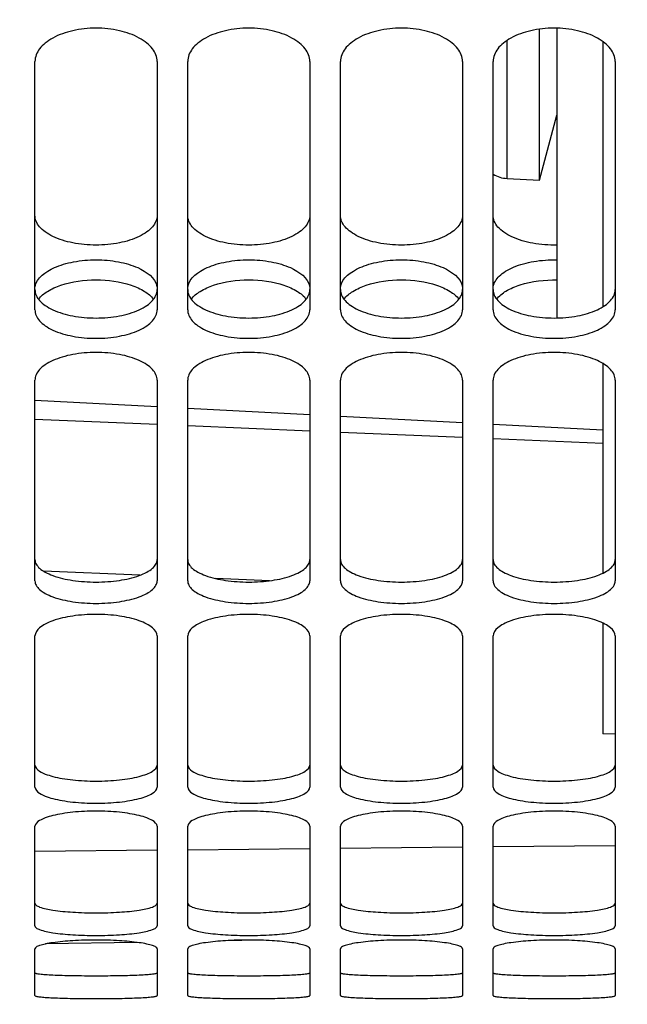
# Model space of a CAD drawing. Units: millimetres. Extents: x 0 to 841, y 0 to 594.
# Drawn here: x 147 to 157, y 265 to 281 of the extents above; entities that cross this region are included whole.
import ezdxf

# ---------------------------------------------------------------- set-up
doc = ezdxf.new("R2010")
doc.units = ezdxf.units.MM
doc.header["$LTSCALE"] = 46.255
doc.layers.get('0').update_dxf_attribs({"linetype": 'CONTINUOUS'})
doc.layers.add('AXES', color=7, linetype='CONTINUOUS')
doc.layers.add('SOLIDES', color=7, linetype='CONTINUOUS')
doc.styles.get("Standard").update_dxf_attribs({"font": 'txt', "width": 0.85})
doc.dimstyles.new('DIMSTYLE_2', dxfattribs={"dimtxt": 3.5, "dimasz": 3.5, "dimexe": 1.5, "dimexo": 1, "dimgap": 0.875, "dimtad": 1, "dimdec": 4, "dimlfac": 4, "dimtxsty": 'STANDARD', "dimblk": '_FILLED', "dimblk1": '_FILLED', "dimblk2": '_FILLED', "dimcen": 0.09, "dimclrt": 5, "dimadec": 0, "dimazin": 0, "dimtp": 0.0001, "dimtm": 0.0001, "dimtfac": 1, "dimtdec": 4, "dimtofl": 0, "dimtmove": 0, "dimatfit": 3, "dimldrblk": '_FILLED', "dimfxl": 1, "dimtolj": 1, "dimarcsym": 0})

# ---------------------------------------------------------------- blocks, each defined once
blk = doc.blocks.new('_FILLED')
at = {"color": 0, "linetype": 'BYBLOCK'}
blk.add_solid([(0, 0), (-1, 0.2143), (-1, -0.2143)], dxfattribs=at)
blk = doc.blocks.new('*D15')
at = {"color": 2, "linetype": 'CONTINUOUS'}
for p, q in [((105.39, 291.392), (105.39, 253.942)), ((162.515, 266.257), (162.515, 234.463)), ((105.39, 250.251), (105.39, 234.463)), ((105.39, 235.963), (133.952, 235.963)), ((162.515, 235.963), (133.952, 235.963))]:
    blk.add_line(p, q, dxfattribs=at)
at = {"color": 2, "linetype": 'CONTINUOUS', "xscale": 3.5, "yscale": 3.5, "zscale": 3.5, "rotation": 180}
blk.add_blockref('_FILLED', (105.39, 235.963), dxfattribs=at)
at = {"color": 2, "linetype": 'CONTINUOUS', "xscale": 3.5, "yscale": 3.5, "zscale": 3.5}
blk.add_blockref('_FILLED', (162.515, 235.963), dxfattribs=at)
at = {"color": 5, "linetype": 'CONTINUOUS', "insert": (133.952, 240.338), "char_height": 3.5, "width": 14.875, "attachment_point": 2, "line_spacing_factor": 0.9}
blk.add_mtext('228,5', dxfattribs=at)

msp = doc.modelspace()

# ---------------------------------------------------------------- linework, layer by layer
at = {"color": 7, "linetype": 'CONTINUOUS'}
for p, q in [((155.6395, 280.832876), (155.6395, 276.085937)), ((156.3895, 280.615635), (156.3895, 276.268508)), ((156.3895, 275.341886), (156.3895, 271.904595)), ((156.3895, 271.089565), (156.3895, 269.27147)), ((156.593004, 269.269737), (156.3895, 269.27147))]:
    msp.add_line(p, q, dxfattribs=at)
at = {"color": 9, "linetype": 'CONTINUOUS'}
for p, q in [((149.093002, 274.338816), (147.093006, 274.422125)), ((151.592995, 274.233666), (149.592996, 274.317877)), ((154.092995, 274.12738), (152.092994, 274.2125)), ((156.3895, 274.028741), (154.593001, 274.105986)), ((148.812462, 271.871744), (147.234901, 271.93808)), ((150.931286, 271.781968), (150.046304, 271.81956))]:
    msp.add_line(p, q, dxfattribs=at)
at = {"layer": 'AXES', "color": 7, "linetype": 'CONTINUOUS'}
msp.add_line((155.354794, 278.343436), (155.6395, 279.405976), dxfattribs=at)
at = {"layer": 'SOLIDES', "color": 7, "linetype": 'CONTINUOUS'}
for p, q in [((155.354794, 278.343436), (155.354794, 280.81759)), ((147.093004, 276.220125), (147.093004, 280.285456)), ((149.093004, 280.285456), (149.093004, 276.220125)), ((149.593004, 276.220125), (149.593004, 280.285456)), ((151.593004, 280.285456), (151.593004, 276.220125)), ((152.093004, 276.220125), (152.093004, 280.285456)), ((154.093004, 280.285456), (154.093004, 276.220125)), ((154.593004, 276.220125), (154.593004, 280.285456)), ((156.593004, 280.285456), (156.593004, 276.220125)), ((154.822839, 278.371315), (155.354794, 278.343436)), ((147.093004, 271.779301), (147.093004, 275.06891)), ((149.093004, 275.06891), (149.093004, 271.779301)), ((149.593004, 271.779301), (149.593004, 275.06891)), ((151.593004, 275.06891), (151.593004, 271.779301)), ((152.093004, 271.779301), (152.093004, 275.06891)), ((154.093004, 275.06891), (154.093004, 271.779301)), ((154.593004, 271.779301), (154.593004, 275.06891)), ((156.593004, 275.06891), (156.593004, 271.779301)), ((147.093004, 274.739638), (149.093004, 274.634822)), ((149.593004, 274.608618), (151.593004, 274.503803)), ((152.093004, 274.477599), (154.093004, 274.372783)), ((154.593004, 274.34658), (156.3895, 274.252429)), ((147.093004, 268.402157), (147.093004, 270.877029)), ((149.093004, 270.877029), (149.093004, 268.402157)), ((149.593004, 268.402157), (149.593004, 270.877029)), ((151.593004, 270.877029), (151.593004, 268.402157)), ((152.093004, 268.402157), (152.093004, 270.877029)), ((154.093004, 270.877029), (154.093004, 268.402157)), ((154.593004, 268.402157), (154.593004, 270.877029)), ((156.593004, 270.877029), (156.593004, 268.402157)), ((147.093004, 266.128743), (147.093004, 267.759528)), ((149.093004, 267.759528), (149.093004, 266.128743)), ((149.593004, 266.128743), (149.593004, 267.759528)), ((151.593004, 267.759528), (151.593004, 266.128743)), ((152.093004, 266.128743), (152.093004, 267.759528)), ((154.093004, 267.759528), (154.093004, 266.128743)), ((154.593004, 266.128743), (154.593004, 267.759528)), ((156.593004, 267.759528), (156.593004, 266.128743)), ((148.765756, 265.85775), (147.262985, 265.831519)), ((150.785804, 265.89301), (150.175622, 265.882359)), ((147.093004, 264.986023), (147.093004, 265.75338)), ((149.093004, 265.75338), (149.093004, 264.986023)), ((149.593004, 264.986023), (149.593004, 265.75338)), ((151.593004, 265.75338), (151.593004, 264.986023)), ((152.093004, 264.986023), (152.093004, 265.75338)), ((154.093004, 265.75338), (154.093004, 264.986023)), ((154.593004, 264.986023), (154.593004, 265.75338)), ((156.593004, 265.75338), (156.593004, 264.986023))]:
    msp.add_line(p, q, dxfattribs=at)
at = {"layer": 'SOLIDES', "color": 9, "linetype": 'CONTINUOUS'}
for p, q in [((154.822839, 278.371315), (154.822839, 280.633932)), ((152.093007, 267.401205), (154.093007, 267.421454)), ((154.593007, 267.42659), (156.593005, 267.447434)), ((147.093006, 267.352612), (149.093006, 267.371706)), ((149.593006, 267.37655), (151.593008, 267.396216))]:
    msp.add_line(p, q, dxfattribs=at)
at = {"layer": 'SOLIDES', "color": 7, "linetype": 'CONTINUOUS'}
msp.add_arc((154.849007, 278.870629), 0.5, 239.1962573, 267, dxfattribs=at)
for points, knots in [([(149.093004, 280.285456), (149.093004, 280.359512), (149.043138, 280.478187), (148.922908, 280.595966), (148.746902, 280.711634), (148.465426, 280.808021), (148.093004, 280.847007), (147.720583, 280.808021), (147.439107, 280.711634), (147.263101, 280.595966), (147.14287, 280.478187), (147.093004, 280.359512), (147.093004, 280.285456)], [0, 0, 0, 0, 0.089959566, 0.143550369, 0.204130847, 0.344112024, 0.5, 0.655887976, 0.795869153, 0.856449631, 0.910040434, 1, 1, 1, 1]), ([(151.593004, 280.285456), (151.593004, 280.359512), (151.543138, 280.478187), (151.422908, 280.595966), (151.246902, 280.711634), (150.965426, 280.808021), (150.593004, 280.847007), (150.220583, 280.808021), (149.939107, 280.711634), (149.763101, 280.595966), (149.64287, 280.478187), (149.593004, 280.359512), (149.593004, 280.285456)], [0, 0, 0, 0, 0.089959566, 0.143550369, 0.204130847, 0.344112024, 0.5, 0.655887976, 0.795869153, 0.856449631, 0.910040434, 1, 1, 1, 1]), ([(154.093004, 280.285456), (154.093004, 280.359512), (154.043138, 280.478187), (153.922908, 280.595966), (153.746902, 280.711634), (153.465426, 280.808021), (153.093004, 280.847007), (152.720583, 280.808021), (152.439107, 280.711634), (152.263101, 280.595966), (152.14287, 280.478187), (152.093004, 280.359512), (152.093004, 280.285456)], [0, 0, 0, 0, 0.089959566, 0.143550369, 0.204130847, 0.344112024, 0.5, 0.655887976, 0.795869153, 0.856449631, 0.910040434, 1, 1, 1, 1]), ([(156.593004, 280.285456), (156.593004, 280.359512), (156.543138, 280.478187), (156.422908, 280.595966), (156.246902, 280.711634), (155.965426, 280.808021), (155.593004, 280.847007), (155.220583, 280.808021), (154.939107, 280.711634), (154.763101, 280.595966), (154.64287, 280.478187), (154.593004, 280.359512), (154.593004, 280.285456)], [0, 0, 0, 0, 0.089959566, 0.143550369, 0.204130847, 0.344112024, 0.5, 0.655887976, 0.795869153, 0.856449631, 0.910040434, 1, 1, 1, 1]), ([(147.151538, 276.393021), (147.190405, 276.444691), (147.306636, 276.538402), (147.619792, 276.674228), (148.093004, 276.735534), (148.566216, 276.674228), (148.879373, 276.538402), (148.995604, 276.444691), (149.034471, 276.393021)], [0, 0, 0, 0, 0.095214363, 0.214148615, 0.5, 0.785851385, 0.904785637, 1, 1, 1, 1]), ([(149.651538, 276.393021), (149.690405, 276.444691), (149.806636, 276.538402), (150.119792, 276.674228), (150.593004, 276.735534), (151.066216, 276.674228), (151.379373, 276.538402), (151.495604, 276.444691), (151.534471, 276.393021)], [0, 0, 0, 0, 0.095214363, 0.214148615, 0.5, 0.785851385, 0.904785637, 1, 1, 1, 1]), ([(152.151538, 276.393021), (152.190405, 276.444691), (152.306636, 276.538402), (152.619792, 276.674228), (153.093004, 276.735534), (153.566216, 276.674228), (153.879373, 276.538402), (153.995604, 276.444691), (154.034471, 276.393021)], [0, 0, 0, 0, 0.095214363, 0.214148615, 0.5, 0.785851385, 0.904785637, 1, 1, 1, 1]), ([(154.651538, 276.393021), (154.692056, 276.446886), (154.814768, 276.543922), (155.143586, 276.681363), (155.436754, 276.71422), (155.639507, 276.709633)], [0, 0, 0, 0, 0.189921264, 0.428564418, 1, 1, 1, 1]), ([(147.093004, 276.220125), (147.093004, 276.188823), (147.107976, 276.122076), (147.169353, 276.032053), (147.264754, 275.951864), (147.44224, 275.853898), (147.723277, 275.773732), (148.093004, 275.741552), (148.462731, 275.773732), (148.743769, 275.853898), (148.921255, 275.951864), (149.016655, 276.032053), (149.078033, 276.122076), (149.093004, 276.188823), (149.093004, 276.220125)], [0, 0, 0, 0, 0.039505488, 0.083596717, 0.135265918, 0.19542127, 0.338326347, 0.5, 0.661673653, 0.80457873, 0.864734082, 0.916403283, 0.960494512, 1, 1, 1, 1]), ([(149.593004, 276.220125), (149.593004, 276.188823), (149.607976, 276.122076), (149.669353, 276.032053), (149.764754, 275.951864), (149.94224, 275.853898), (150.223277, 275.773732), (150.593004, 275.741552), (150.962731, 275.773732), (151.243769, 275.853898), (151.421255, 275.951864), (151.516655, 276.032053), (151.578033, 276.122076), (151.593004, 276.188823), (151.593004, 276.220125)], [0, 0, 0, 0, 0.039505488, 0.083596717, 0.135265918, 0.19542127, 0.338326347, 0.5, 0.661673653, 0.80457873, 0.864734082, 0.916403283, 0.960494512, 1, 1, 1, 1]), ([(152.093004, 276.220125), (152.093004, 276.188823), (152.107976, 276.122076), (152.169353, 276.032053), (152.264754, 275.951864), (152.44224, 275.853898), (152.723277, 275.773732), (153.093004, 275.741552), (153.462731, 275.773732), (153.743769, 275.853898), (153.921255, 275.951864), (154.016655, 276.032053), (154.078033, 276.122076), (154.093004, 276.188823), (154.093004, 276.220125)], [0, 0, 0, 0, 0.039505488, 0.083596717, 0.135265918, 0.19542127, 0.338326347, 0.5, 0.661673653, 0.80457873, 0.864734082, 0.916403283, 0.960494512, 1, 1, 1, 1]), ([(154.593004, 276.220125), (154.593004, 276.188823), (154.607976, 276.122076), (154.669353, 276.032053), (154.764754, 275.951864), (154.94224, 275.853898), (155.223277, 275.773732), (155.593004, 275.741552), (155.962731, 275.773732), (156.243769, 275.853898), (156.421255, 275.951864), (156.516655, 276.032053), (156.578033, 276.122076), (156.593004, 276.188823), (156.593004, 276.220125)], [0, 0, 0, 0, 0.039505488, 0.083596717, 0.135265918, 0.19542127, 0.338326347, 0.5, 0.661673653, 0.80457873, 0.864734082, 0.916403283, 0.960494512, 1, 1, 1, 1]), ([(149.093004, 275.06891), (149.093004, 275.098859), (149.077663, 275.163264), (149.0161, 275.249649), (148.920849, 275.327131), (148.795597, 275.394728), (148.644307, 275.450035), (148.409231, 275.50649), (148.093004, 275.533378), (147.776778, 275.50649), (147.541701, 275.450035), (147.390411, 275.394728), (147.265159, 275.327131), (147.169909, 275.249649), (147.108346, 275.163264), (147.093004, 275.098859), (147.093004, 275.06891)], [0, 0, 0, 0, 0.038095663, 0.081351743, 0.13273812, 0.193006541, 0.261621686, 0.337069733, 0.5, 0.662930267, 0.738378314, 0.806993459, 0.86726188, 0.918648257, 0.961904338, 1, 1, 1, 1]), ([(151.593004, 275.06891), (151.593004, 275.098859), (151.577663, 275.163264), (151.5161, 275.249649), (151.420849, 275.327131), (151.295597, 275.394728), (151.144307, 275.450035), (150.909231, 275.50649), (150.593004, 275.533378), (150.276778, 275.50649), (150.041701, 275.450035), (149.890411, 275.394728), (149.765159, 275.327131), (149.669909, 275.249649), (149.608346, 275.163264), (149.593004, 275.098859), (149.593004, 275.06891)], [0, 0, 0, 0, 0.038095663, 0.081351743, 0.13273812, 0.193006541, 0.261621686, 0.337069733, 0.5, 0.662930267, 0.738378314, 0.806993459, 0.86726188, 0.918648257, 0.961904338, 1, 1, 1, 1]), ([(154.093004, 275.06891), (154.093004, 275.098859), (154.077663, 275.163264), (154.0161, 275.249649), (153.920849, 275.327131), (153.795597, 275.394728), (153.644307, 275.450035), (153.409231, 275.50649), (153.093004, 275.533378), (152.776778, 275.50649), (152.541701, 275.450035), (152.390411, 275.394728), (152.265159, 275.327131), (152.169909, 275.249649), (152.108346, 275.163264), (152.093004, 275.098859), (152.093004, 275.06891)], [0, 0, 0, 0, 0.038095663, 0.081351743, 0.13273812, 0.193006541, 0.261621686, 0.337069733, 0.5, 0.662930267, 0.738378314, 0.806993459, 0.86726188, 0.918648257, 0.961904338, 1, 1, 1, 1]), ([(156.593004, 275.06891), (156.593004, 275.098859), (156.577663, 275.163264), (156.5161, 275.249649), (156.420849, 275.327131), (156.295597, 275.394728), (156.144307, 275.450035), (155.909231, 275.50649), (155.593004, 275.533378), (155.276778, 275.50649), (155.041701, 275.450035), (154.890411, 275.394728), (154.765159, 275.327131), (154.669909, 275.249649), (154.608346, 275.163264), (154.593004, 275.098859), (154.593004, 275.06891)], [0, 0, 0, 0, 0.038095663, 0.081351743, 0.13273812, 0.193006541, 0.261621686, 0.337069733, 0.5, 0.662930267, 0.738378314, 0.806993459, 0.86726188, 0.918648257, 0.961904338, 1, 1, 1, 1]), ([(147.093004, 271.779301), (147.093004, 271.754267), (147.109417, 271.699005), (147.172032, 271.628785), (147.266958, 271.566558), (147.445804, 271.489377), (147.72577, 271.427467), (148.093004, 271.402372), (148.460239, 271.427467), (148.740205, 271.489377), (148.919051, 271.566558), (149.013976, 271.628785), (149.076592, 271.699005), (149.093004, 271.754267), (149.093004, 271.779301)], [0, 0, 0, 0, 0.033203185, 0.072883355, 0.122522198, 0.182730609, 0.330369002, 0.5, 0.669630998, 0.817269391, 0.877477802, 0.927116645, 0.966796815, 1, 1, 1, 1]), ([(149.593004, 271.779301), (149.593004, 271.754267), (149.609417, 271.699005), (149.672032, 271.628785), (149.766958, 271.566558), (149.945804, 271.489377), (150.22577, 271.427467), (150.593004, 271.402372), (150.960239, 271.427467), (151.240205, 271.489377), (151.419051, 271.566558), (151.513976, 271.628785), (151.576592, 271.699005), (151.593004, 271.754267), (151.593004, 271.779301)], [0, 0, 0, 0, 0.033203185, 0.072883355, 0.122522198, 0.182730609, 0.330369002, 0.5, 0.669630998, 0.817269391, 0.877477802, 0.927116645, 0.966796815, 1, 1, 1, 1]), ([(152.093004, 271.779301), (152.093004, 271.754267), (152.109417, 271.699005), (152.172032, 271.628785), (152.266958, 271.566558), (152.445804, 271.489377), (152.72577, 271.427467), (153.093004, 271.402372), (153.460239, 271.427467), (153.740205, 271.489377), (153.919051, 271.566558), (154.013976, 271.628785), (154.076592, 271.699005), (154.093004, 271.754267), (154.093004, 271.779301)], [0, 0, 0, 0, 0.033203185, 0.072883355, 0.122522198, 0.182730609, 0.330369002, 0.5, 0.669630998, 0.817269391, 0.877477802, 0.927116645, 0.966796815, 1, 1, 1, 1]), ([(154.593004, 271.779301), (154.593004, 271.754267), (154.609417, 271.699005), (154.672032, 271.628785), (154.766958, 271.566558), (154.945804, 271.489377), (155.22577, 271.427467), (155.593004, 271.402372), (155.960239, 271.427467), (156.240205, 271.489377), (156.419051, 271.566558), (156.513976, 271.628785), (156.576592, 271.699005), (156.593004, 271.754267), (156.593004, 271.779301)], [0, 0, 0, 0, 0.033203185, 0.072883355, 0.122522198, 0.182730609, 0.330369002, 0.5, 0.669630998, 0.817269391, 0.877477802, 0.927116645, 0.966796815, 1, 1, 1, 1]), ([(149.093004, 270.877029), (149.093004, 270.928451), (149.031267, 271.010194), (148.918965, 271.07844), (148.739517, 271.154402), (148.460178, 271.214257), (148.093004, 271.239428), (147.725831, 271.214257), (147.446492, 271.154402), (147.267043, 271.07844), (147.154742, 271.010194), (147.093004, 270.928451), (147.093004, 270.877029)], [0, 0, 0, 0, 0.069010663, 0.118582813, 0.179176227, 0.328372434, 0.5, 0.671627566, 0.820823773, 0.881417187, 0.930989337, 1, 1, 1, 1]), ([(151.593004, 270.877029), (151.593004, 270.928451), (151.531267, 271.010194), (151.418965, 271.07844), (151.239517, 271.154402), (150.960178, 271.214257), (150.593004, 271.239428), (150.225831, 271.214257), (149.946492, 271.154402), (149.767043, 271.07844), (149.654742, 271.010194), (149.593004, 270.928451), (149.593004, 270.877029)], [0, 0, 0, 0, 0.069010663, 0.118582813, 0.179176227, 0.328372434, 0.5, 0.671627566, 0.820823773, 0.881417187, 0.930989337, 1, 1, 1, 1]), ([(154.093004, 270.877029), (154.093004, 270.928451), (154.031267, 271.010194), (153.918965, 271.07844), (153.739517, 271.154402), (153.460178, 271.214257), (153.093004, 271.239428), (152.725831, 271.214257), (152.446492, 271.154402), (152.267043, 271.07844), (152.154742, 271.010194), (152.093004, 270.928451), (152.093004, 270.877029)], [0, 0, 0, 0, 0.069010663, 0.118582813, 0.179176227, 0.328372434, 0.5, 0.671627566, 0.820823773, 0.881417187, 0.930989337, 1, 1, 1, 1]), ([(156.593004, 270.877029), (156.593004, 270.928451), (156.531267, 271.010194), (156.418965, 271.07844), (156.239517, 271.154402), (155.960178, 271.214257), (155.593004, 271.239428), (155.225831, 271.214257), (154.946492, 271.154402), (154.767043, 271.07844), (154.654742, 271.010194), (154.593004, 270.928451), (154.593004, 270.877029)], [0, 0, 0, 0, 0.069010663, 0.118582813, 0.179176227, 0.328372434, 0.5, 0.671627566, 0.820823773, 0.881417187, 0.930989337, 1, 1, 1, 1]), ([(147.093004, 268.402157), (147.093004, 268.359615), (147.162247, 268.296293), (147.268322, 268.249025), (147.393564, 268.20947), (147.543462, 268.17856), (147.779176, 268.146284), (148.093004, 268.131574), (148.406833, 268.146284), (148.642547, 268.17856), (148.792444, 268.20947), (148.917687, 268.249025), (149.023762, 268.296293), (149.093004, 268.359615), (149.093004, 268.402157)], [0, 0, 0, 0, 0.059409886, 0.107439845, 0.16821471, 0.240380972, 0.321622505, 0.5, 0.678377495, 0.759619028, 0.83178529, 0.892560155, 0.940590114, 1, 1, 1, 1]), ([(149.593004, 268.402157), (149.593004, 268.359615), (149.662247, 268.296293), (149.768322, 268.249025), (149.893564, 268.20947), (150.043462, 268.17856), (150.279176, 268.146284), (150.593004, 268.131574), (150.906833, 268.146284), (151.142547, 268.17856), (151.292444, 268.20947), (151.417687, 268.249025), (151.523762, 268.296293), (151.593004, 268.359615), (151.593004, 268.402157)], [0, 0, 0, 0, 0.059409886, 0.107439845, 0.16821471, 0.240380972, 0.321622505, 0.5, 0.678377495, 0.759619028, 0.83178529, 0.892560155, 0.940590114, 1, 1, 1, 1]), ([(152.093004, 268.402157), (152.093004, 268.359615), (152.162247, 268.296293), (152.268322, 268.249025), (152.393564, 268.20947), (152.543462, 268.17856), (152.779176, 268.146284), (153.093004, 268.131574), (153.406833, 268.146284), (153.642547, 268.17856), (153.792444, 268.20947), (153.917687, 268.249025), (154.023762, 268.296293), (154.093004, 268.359615), (154.093004, 268.402157)], [0, 0, 0, 0, 0.059409886, 0.107439845, 0.16821471, 0.240380972, 0.321622505, 0.5, 0.678377495, 0.759619028, 0.83178529, 0.892560155, 0.940590114, 1, 1, 1, 1]), ([(154.593004, 268.402157), (154.593004, 268.359615), (154.662247, 268.296293), (154.768322, 268.249025), (154.893564, 268.20947), (155.043462, 268.17856), (155.279176, 268.146284), (155.593004, 268.131574), (155.906833, 268.146284), (156.142547, 268.17856), (156.292444, 268.20947), (156.417687, 268.249025), (156.523762, 268.296293), (156.593004, 268.359615), (156.593004, 268.402157)], [0, 0, 0, 0, 0.059409886, 0.107439845, 0.16821471, 0.240380972, 0.321622505, 0.5, 0.678377495, 0.759619028, 0.83178529, 0.892560155, 0.940590114, 1, 1, 1, 1]), ([(149.093004, 267.759528), (149.093004, 267.799922), (149.021175, 267.857728), (148.917606, 267.901564), (148.792168, 267.939264), (148.642498, 267.969054), (148.406749, 268.000456), (148.093004, 268.014932), (147.779259, 268.000456), (147.543511, 267.969054), (147.393841, 267.939264), (147.268402, 267.901564), (147.164834, 267.857728), (147.093004, 267.799922), (147.093004, 267.759528)], [0, 0, 0, 0, 0.056863244, 0.104727313, 0.165724603, 0.238353254, 0.320202265, 0.5, 0.679797735, 0.761646746, 0.834275397, 0.895272687, 0.943136756, 1, 1, 1, 1]), ([(151.593004, 267.759528), (151.593004, 267.799922), (151.521175, 267.857728), (151.417606, 267.901564), (151.292168, 267.939264), (151.142498, 267.969054), (150.906749, 268.000456), (150.593004, 268.014932), (150.279259, 268.000456), (150.043511, 267.969054), (149.893841, 267.939264), (149.768402, 267.901564), (149.664834, 267.857728), (149.593004, 267.799922), (149.593004, 267.759528)], [0, 0, 0, 0, 0.056863244, 0.104727313, 0.165724603, 0.238353254, 0.320202265, 0.5, 0.679797735, 0.761646746, 0.834275397, 0.895272687, 0.943136756, 1, 1, 1, 1]), ([(154.093004, 267.759528), (154.093004, 267.799922), (154.021175, 267.857728), (153.917606, 267.901564), (153.792168, 267.939264), (153.642498, 267.969054), (153.406749, 268.000456), (153.093004, 268.014932), (152.779259, 268.000456), (152.543511, 267.969054), (152.393841, 267.939264), (152.268402, 267.901564), (152.164834, 267.857728), (152.093004, 267.799922), (152.093004, 267.759528)], [0, 0, 0, 0, 0.056863244, 0.104727313, 0.165724603, 0.238353254, 0.320202265, 0.5, 0.679797735, 0.761646746, 0.834275397, 0.895272687, 0.943136756, 1, 1, 1, 1]), ([(156.593004, 267.759528), (156.593004, 267.799922), (156.521175, 267.857728), (156.417606, 267.901564), (156.292168, 267.939264), (156.142498, 267.969054), (155.906749, 268.000456), (155.593004, 268.014932), (155.279259, 268.000456), (155.043511, 267.969054), (154.893841, 267.939264), (154.768402, 267.901564), (154.664834, 267.857728), (154.593004, 267.799922), (154.593004, 267.759528)], [0, 0, 0, 0, 0.056863244, 0.104727313, 0.165724603, 0.238353254, 0.320202265, 0.5, 0.679797735, 0.761646746, 0.834275397, 0.895272687, 0.943136756, 1, 1, 1, 1]), ([(147.093004, 266.128743), (147.093004, 266.116405), (147.118397, 266.086991), (147.216875, 266.046438), (147.420279, 266.006033), (147.728699, 265.97769), (148.093004, 265.967209), (148.45731, 265.97769), (148.765729, 266.006033), (148.969134, 266.046438), (149.067612, 266.086991), (149.093004, 266.116405), (149.093004, 266.128743)], [0, 0, 0, 0, 0.017916517, 0.049031472, 0.156825346, 0.314688135, 0.5, 0.685311865, 0.843174654, 0.950968528, 0.982083483, 1, 1, 1, 1]), ([(149.593004, 266.128743), (149.593004, 266.116405), (149.618397, 266.086991), (149.716875, 266.046438), (149.920279, 266.006033), (150.228699, 265.97769), (150.593004, 265.967209), (150.95731, 265.97769), (151.265729, 266.006033), (151.469134, 266.046438), (151.567612, 266.086991), (151.593004, 266.116405), (151.593004, 266.128743)], [0, 0, 0, 0, 0.017916517, 0.049031472, 0.156825346, 0.314688135, 0.5, 0.685311865, 0.843174654, 0.950968528, 0.982083483, 1, 1, 1, 1]), ([(152.093004, 266.128743), (152.093004, 266.116405), (152.118397, 266.086991), (152.216875, 266.046438), (152.420279, 266.006033), (152.728699, 265.97769), (153.093004, 265.967209), (153.45731, 265.97769), (153.765729, 266.006033), (153.969134, 266.046438), (154.067612, 266.086991), (154.093004, 266.116405), (154.093004, 266.128743)], [0, 0, 0, 0, 0.017916517, 0.049031472, 0.156825346, 0.314688135, 0.5, 0.685311865, 0.843174654, 0.950968528, 0.982083483, 1, 1, 1, 1]), ([(154.593004, 266.128743), (154.593004, 266.116405), (154.618397, 266.086991), (154.716875, 266.046438), (154.920279, 266.006033), (155.228699, 265.97769), (155.593004, 265.967209), (155.95731, 265.97769), (156.265729, 266.006033), (156.469134, 266.046438), (156.567612, 266.086991), (156.593004, 266.116405), (156.593004, 266.128743)], [0, 0, 0, 0, 0.017916517, 0.049031472, 0.156825346, 0.314688135, 0.5, 0.685311865, 0.843174654, 0.950968528, 0.982083483, 1, 1, 1, 1]), ([(149.093004, 265.75338), (149.093004, 265.764433), (149.065392, 265.790084), (149.007507, 265.810804), (148.914485, 265.835162), (148.734738, 265.864614), (148.456817, 265.889378), (148.093004, 265.899283), (147.729191, 265.889378), (147.45127, 265.864614), (147.271524, 265.835162), (147.178502, 265.810804), (147.120617, 265.790084), (147.093004, 265.764433), (147.093004, 265.75338)], [0, 0, 0, 0, 0.016152146, 0.046662253, 0.093263938, 0.154738893, 0.313513601, 0.5, 0.686486399, 0.845261108, 0.906736062, 0.953337747, 0.983847854, 1, 1, 1, 1]), ([(151.593004, 265.75338), (151.593004, 265.764433), (151.565392, 265.790084), (151.507507, 265.810804), (151.414485, 265.835162), (151.234738, 265.864614), (150.956817, 265.889378), (150.593004, 265.899283), (150.229191, 265.889378), (149.95127, 265.864614), (149.771524, 265.835162), (149.678502, 265.810804), (149.620617, 265.790084), (149.593004, 265.764433), (149.593004, 265.75338)], [0, 0, 0, 0, 0.016152146, 0.046662253, 0.093263938, 0.154738893, 0.313513601, 0.5, 0.686486399, 0.845261108, 0.906736062, 0.953337747, 0.983847854, 1, 1, 1, 1]), ([(154.093004, 265.75338), (154.093004, 265.764433), (154.065392, 265.790084), (154.007507, 265.810804), (153.914485, 265.835162), (153.734738, 265.864614), (153.456817, 265.889378), (153.093004, 265.899283), (152.729191, 265.889378), (152.45127, 265.864614), (152.271524, 265.835162), (152.178502, 265.810804), (152.120617, 265.790084), (152.093004, 265.764433), (152.093004, 265.75338)], [0, 0, 0, 0, 0.016152146, 0.046662253, 0.093263938, 0.154738893, 0.313513601, 0.5, 0.686486399, 0.845261108, 0.906736062, 0.953337747, 0.983847854, 1, 1, 1, 1]), ([(156.593004, 265.75338), (156.593004, 265.764433), (156.565392, 265.790084), (156.507507, 265.810804), (156.414485, 265.835162), (156.234738, 265.864614), (155.956817, 265.889378), (155.593004, 265.899283), (155.229191, 265.889378), (154.95127, 265.864614), (154.771524, 265.835162), (154.678502, 265.810804), (154.620617, 265.790084), (154.593004, 265.764433), (154.593004, 265.75338)], [0, 0, 0, 0, 0.016152146, 0.046662253, 0.093263938, 0.154738893, 0.313513601, 0.5, 0.686486399, 0.845261108, 0.906736062, 0.953337747, 0.983847854, 1, 1, 1, 1]), ([(147.093004, 264.986023), (147.093004, 264.983632), (147.100763, 264.978582), (147.124919, 264.972053), (147.181362, 264.963636), (147.271797, 264.9562), (147.395028, 264.949224), (147.544495, 264.943786), (147.780253, 264.938217), (148.093004, 264.93577), (148.405756, 264.938217), (148.641513, 264.943786), (148.790981, 264.949224), (148.914212, 264.9562), (149.004647, 264.963636), (149.06109, 264.972053), (149.085245, 264.978582), (149.093004, 264.983632), (149.093004, 264.986023)], [0, 0, 0, 0, 0.003569722, 0.011190335, 0.039880728, 0.086088318, 0.148050973, 0.22352921, 0.309566447, 0.5, 0.690433553, 0.77647079, 0.851949027, 0.913911682, 0.960119271, 0.988809665, 0.996430278, 1, 1, 1, 1]), ([(149.593004, 264.986023), (149.593004, 264.983632), (149.600763, 264.978582), (149.624919, 264.972053), (149.681362, 264.963636), (149.771797, 264.9562), (149.895028, 264.949224), (150.044495, 264.943786), (150.280253, 264.938217), (150.593004, 264.93577), (150.905756, 264.938217), (151.141513, 264.943786), (151.290981, 264.949224), (151.414212, 264.9562), (151.504647, 264.963636), (151.56109, 264.972053), (151.585245, 264.978582), (151.593004, 264.983632), (151.593004, 264.986023)], [0, 0, 0, 0, 0.003569722, 0.011190335, 0.039880728, 0.086088318, 0.148050973, 0.22352921, 0.309566447, 0.5, 0.690433553, 0.77647079, 0.851949027, 0.913911682, 0.960119271, 0.988809665, 0.996430278, 1, 1, 1, 1]), ([(152.093004, 264.986023), (152.093004, 264.983632), (152.100763, 264.978582), (152.124919, 264.972053), (152.181362, 264.963636), (152.271797, 264.9562), (152.395028, 264.949224), (152.544495, 264.943786), (152.780253, 264.938217), (153.093004, 264.93577), (153.405756, 264.938217), (153.641513, 264.943786), (153.790981, 264.949224), (153.914212, 264.9562), (154.004647, 264.963636), (154.06109, 264.972053), (154.085245, 264.978582), (154.093004, 264.983632), (154.093004, 264.986023)], [0, 0, 0, 0, 0.003569722, 0.011190335, 0.039880728, 0.086088318, 0.148050973, 0.22352921, 0.309566447, 0.5, 0.690433553, 0.77647079, 0.851949027, 0.913911682, 0.960119271, 0.988809665, 0.996430278, 1, 1, 1, 1]), ([(154.593004, 264.986023), (154.593004, 264.983632), (154.600763, 264.978582), (154.624919, 264.972053), (154.681362, 264.963636), (154.771797, 264.9562), (154.895028, 264.949224), (155.044495, 264.943786), (155.280253, 264.938217), (155.593004, 264.93577), (155.905756, 264.938217), (156.141513, 264.943786), (156.290981, 264.949224), (156.414212, 264.9562), (156.504647, 264.963636), (156.56109, 264.972053), (156.585245, 264.978582), (156.593004, 264.983632), (156.593004, 264.986023)], [0, 0, 0, 0, 0.003569722, 0.011190335, 0.039880728, 0.086088318, 0.148050973, 0.22352921, 0.309566447, 0.5, 0.690433553, 0.77647079, 0.851949027, 0.913911682, 0.960119271, 0.988809665, 0.996430278, 1, 1, 1, 1])]:
    msp.add_open_spline(points, degree=3, knots=knots, dxfattribs=at)
at = {"layer": 'SOLIDES', "color": 3, "linetype": 'CONTINUOUS'}
for points, knots in [([(149.093004, 277.768632), (149.093004, 277.735984), (149.078244, 277.666762), (149.01714, 277.572626), (148.921719, 277.488594), (148.744575, 277.38622), (148.463345, 277.302061), (148.093004, 277.268336), (147.722664, 277.302061), (147.441434, 277.38622), (147.264289, 277.488594), (147.168869, 277.572626), (147.107764, 277.666762), (147.093004, 277.735984), (147.093004, 277.768632)], [0, 0, 0, 0, 0.040758775, 0.085770064, 0.137896337, 0.198073597, 0.340012496, 0.5, 0.659987504, 0.801926403, 0.862103663, 0.914229936, 0.959241225, 1, 1, 1, 1]), ([(151.593004, 277.768632), (151.593004, 277.735984), (151.578244, 277.666762), (151.51714, 277.572626), (151.421719, 277.488594), (151.244575, 277.38622), (150.963345, 277.302061), (150.593004, 277.268336), (150.222664, 277.302061), (149.941434, 277.38622), (149.764289, 277.488594), (149.668869, 277.572626), (149.607764, 277.666762), (149.593004, 277.735984), (149.593004, 277.768632)], [0, 0, 0, 0, 0.040758775, 0.085770064, 0.137896337, 0.198073597, 0.340012496, 0.5, 0.659987504, 0.801926403, 0.862103663, 0.914229936, 0.959241225, 1, 1, 1, 1]), ([(154.093004, 277.768632), (154.093004, 277.735984), (154.078244, 277.666762), (154.01714, 277.572626), (153.921719, 277.488594), (153.744575, 277.38622), (153.463345, 277.302061), (153.093004, 277.268336), (152.722664, 277.302061), (152.441434, 277.38622), (152.264289, 277.488594), (152.168869, 277.572626), (152.107764, 277.666762), (152.093004, 277.735984), (152.093004, 277.768632)], [0, 0, 0, 0, 0.040758775, 0.085770064, 0.137896337, 0.198073597, 0.340012496, 0.5, 0.659987504, 0.801926403, 0.862103663, 0.914229936, 0.959241225, 1, 1, 1, 1]), ([(155.639507, 277.280546), (155.506918, 277.277532), (155.254865, 277.295629), (154.961083, 277.377862), (154.774457, 277.481209), (154.673621, 277.566872), (154.608758, 277.663461), (154.593004, 277.734993), (154.593004, 277.768632)], [0, 0, 0, 0, 0.318849578, 0.603878578, 0.724841919, 0.829348318, 0.919123615, 1, 1, 1, 1]), ([(147.095435, 276.596767), (147.117242, 276.743461), (147.324612, 276.884433), (147.561974, 276.968973), (147.790141, 277.023967), (148.093004, 277.049423), (148.395868, 277.023967), (148.624034, 276.968973), (148.861397, 276.884433), (149.068766, 276.743461), (149.090573, 276.596767)], [0, 0, 0, 0, 0.194600148, 0.263782015, 0.338995839, 0.5, 0.661004161, 0.736217985, 0.805399852, 1, 1, 1, 1]), ([(149.595435, 276.596767), (149.617242, 276.743461), (149.824612, 276.884433), (150.061974, 276.968973), (150.290141, 277.023967), (150.593004, 277.049423), (150.895868, 277.023967), (151.124034, 276.968973), (151.361397, 276.884433), (151.568766, 276.743461), (151.590573, 276.596767)], [0, 0, 0, 0, 0.194600148, 0.263782015, 0.338995839, 0.5, 0.661004161, 0.736217985, 0.805399852, 1, 1, 1, 1]), ([(152.095435, 276.596767), (152.117242, 276.743461), (152.324612, 276.884433), (152.561974, 276.968973), (152.790141, 277.023967), (153.093004, 277.049423), (153.395868, 277.023967), (153.624034, 276.968973), (153.861397, 276.884433), (154.068766, 276.743461), (154.090573, 276.596767)], [0, 0, 0, 0, 0.194600148, 0.263782015, 0.338995839, 0.5, 0.661004161, 0.736217985, 0.805399852, 1, 1, 1, 1]), ([(154.595435, 276.596767), (154.605336, 276.663371), (154.672392, 276.763004), (154.800218, 276.856968), (154.985727, 276.950627), (155.269763, 277.024952), (155.512416, 277.041445), (155.639507, 277.038581)], [0, 0, 0, 0, 0.167916188, 0.274393075, 0.397045199, 0.682992221, 1, 1, 1, 1]), ([(147.093004, 276.550972), (147.093004, 276.519786), (147.107995, 276.453253), (147.169397, 276.363585), (147.264794, 276.283727), (147.442308, 276.186136), (147.723328, 276.106307), (148.093004, 276.074257), (148.462681, 276.106307), (148.743701, 276.186136), (148.921214, 276.283727), (149.016612, 276.363585), (149.078013, 276.453253), (149.093004, 276.519786), (149.093004, 276.550972)], [0, 0, 0, 0, 0.039395294, 0.083406757, 0.135037215, 0.195191598, 0.338181064, 0.5, 0.661818936, 0.804808402, 0.864962785, 0.916593243, 0.960604706, 1, 1, 1, 1]), ([(149.593004, 276.550972), (149.593004, 276.519786), (149.607995, 276.453253), (149.669397, 276.363585), (149.764794, 276.283727), (149.942308, 276.186136), (150.223328, 276.106307), (150.593004, 276.074257), (150.962681, 276.106307), (151.243701, 276.186136), (151.421214, 276.283727), (151.516612, 276.363585), (151.578013, 276.453253), (151.593004, 276.519786), (151.593004, 276.550972)], [0, 0, 0, 0, 0.039395294, 0.083406757, 0.135037215, 0.195191598, 0.338181064, 0.5, 0.661818936, 0.804808402, 0.864962785, 0.916593243, 0.960604706, 1, 1, 1, 1]), ([(152.093004, 276.550972), (152.093004, 276.519786), (152.107995, 276.453253), (152.169397, 276.363585), (152.264794, 276.283727), (152.442308, 276.186136), (152.723328, 276.106307), (153.093004, 276.074257), (153.462681, 276.106307), (153.743701, 276.186136), (153.921214, 276.283727), (154.016612, 276.363585), (154.078013, 276.453253), (154.093004, 276.519786), (154.093004, 276.550972)], [0, 0, 0, 0, 0.039395294, 0.083406757, 0.135037215, 0.195191598, 0.338181064, 0.5, 0.661818936, 0.804808402, 0.864962785, 0.916593243, 0.960604706, 1, 1, 1, 1]), ([(154.593004, 276.550972), (154.593004, 276.519786), (154.607995, 276.453253), (154.669397, 276.363585), (154.764794, 276.283727), (154.942308, 276.186136), (155.223328, 276.106307), (155.593004, 276.074257), (155.962681, 276.106307), (156.243701, 276.186136), (156.421214, 276.283727), (156.516612, 276.363585), (156.578013, 276.453253), (156.593004, 276.519786), (156.593004, 276.550972)], [0, 0, 0, 0, 0.039395294, 0.083406757, 0.135037215, 0.195191598, 0.338181064, 0.5, 0.661818936, 0.804808402, 0.864962785, 0.916593243, 0.960604706, 1, 1, 1, 1]), ([(147.093004, 272.127383), (147.093004, 272.10244), (147.109445, 272.047344), (147.172076, 271.977419), (147.26699, 271.91545), (147.445852, 271.838568), (147.725801, 271.776913), (148.093004, 271.751917), (148.460208, 271.776913), (148.740157, 271.838568), (148.919019, 271.91545), (149.013933, 271.977419), (149.076564, 272.047344), (149.093004, 272.10244), (149.093004, 272.127383)], [0, 0, 0, 0, 0.033105931, 0.072721587, 0.122333135, 0.182544651, 0.33025398, 0.5, 0.66974602, 0.817455349, 0.877666864, 0.927278413, 0.966894069, 1, 1, 1, 1]), ([(149.593004, 272.127383), (149.593004, 272.10244), (149.609445, 272.047344), (149.672076, 271.977419), (149.76699, 271.91545), (149.945852, 271.838568), (150.225801, 271.776913), (150.593004, 271.751917), (150.960208, 271.776913), (151.240157, 271.838568), (151.419019, 271.91545), (151.513933, 271.977419), (151.576564, 272.047344), (151.593004, 272.10244), (151.593004, 272.127383)], [0, 0, 0, 0, 0.033105931, 0.072721587, 0.122333135, 0.182544651, 0.33025398, 0.5, 0.66974602, 0.817455349, 0.877666864, 0.927278413, 0.966894069, 1, 1, 1, 1]), ([(152.093004, 272.127383), (152.093004, 272.10244), (152.109445, 272.047344), (152.172076, 271.977419), (152.26699, 271.91545), (152.445852, 271.838568), (152.725801, 271.776913), (153.093004, 271.751917), (153.460208, 271.776913), (153.740157, 271.838568), (153.919019, 271.91545), (154.013933, 271.977419), (154.076564, 272.047344), (154.093004, 272.10244), (154.093004, 272.127383)], [0, 0, 0, 0, 0.033105931, 0.072721587, 0.122333135, 0.182544651, 0.33025398, 0.5, 0.66974602, 0.817455349, 0.877666864, 0.927278413, 0.966894069, 1, 1, 1, 1]), ([(154.593004, 272.127383), (154.593004, 272.10244), (154.609445, 272.047344), (154.672076, 271.977419), (154.76699, 271.91545), (154.945852, 271.838568), (155.225801, 271.776913), (155.593004, 271.751917), (155.960208, 271.776913), (156.240157, 271.838568), (156.419019, 271.91545), (156.513933, 271.977419), (156.576564, 272.047344), (156.593004, 272.10244), (156.593004, 272.127383)], [0, 0, 0, 0, 0.033105931, 0.072721587, 0.122333135, 0.182544651, 0.33025398, 0.5, 0.66974602, 0.817455349, 0.877666864, 0.927278413, 0.966894069, 1, 1, 1, 1]), ([(147.093004, 268.763345), (147.093004, 268.72091), (147.162358, 268.657842), (147.268332, 268.610805), (147.393581, 268.571401), (147.543468, 268.540616), (147.779186, 268.508464), (148.093004, 268.493814), (148.406823, 268.508464), (148.64254, 268.540616), (148.792428, 268.571401), (148.917677, 268.610805), (149.023651, 268.657842), (149.093004, 268.72091), (149.093004, 268.763345)], [0, 0, 0, 0, 0.05928839, 0.107303524, 0.168084019, 0.240270764, 0.321543231, 0.5, 0.678456769, 0.759729236, 0.831915981, 0.892696476, 0.94071161, 1, 1, 1, 1]), ([(149.593004, 268.763345), (149.593004, 268.72091), (149.662358, 268.657842), (149.768332, 268.610805), (149.893581, 268.571401), (150.043468, 268.540616), (150.279186, 268.508464), (150.593004, 268.493814), (150.906823, 268.508464), (151.14254, 268.540616), (151.292428, 268.571401), (151.417677, 268.610805), (151.523651, 268.657842), (151.593004, 268.72091), (151.593004, 268.763345)], [0, 0, 0, 0, 0.05928839, 0.107303524, 0.168084019, 0.240270764, 0.321543231, 0.5, 0.678456769, 0.759729236, 0.831915981, 0.892696476, 0.94071161, 1, 1, 1, 1]), ([(152.093004, 268.763345), (152.093004, 268.72091), (152.162358, 268.657842), (152.268332, 268.610805), (152.393581, 268.571401), (152.543468, 268.540616), (152.779186, 268.508464), (153.093004, 268.493814), (153.406823, 268.508464), (153.64254, 268.540616), (153.792428, 268.571401), (153.917677, 268.610805), (154.023651, 268.657842), (154.093004, 268.72091), (154.093004, 268.763345)], [0, 0, 0, 0, 0.05928839, 0.107303524, 0.168084019, 0.240270764, 0.321543231, 0.5, 0.678456769, 0.759729236, 0.831915981, 0.892696476, 0.94071161, 1, 1, 1, 1]), ([(154.593004, 268.763345), (154.593004, 268.72091), (154.662358, 268.657842), (154.768332, 268.610805), (154.893581, 268.571401), (155.043468, 268.540616), (155.279186, 268.508464), (155.593004, 268.493814), (155.906823, 268.508464), (156.14254, 268.540616), (156.292428, 268.571401), (156.417677, 268.610805), (156.523651, 268.657842), (156.593004, 268.72091), (156.593004, 268.763345)], [0, 0, 0, 0, 0.05928839, 0.107303524, 0.168084019, 0.240270764, 0.321543231, 0.5, 0.678456769, 0.759729236, 0.831915981, 0.892696476, 0.94071161, 1, 1, 1, 1]), ([(147.093004, 266.498755), (147.093004, 266.486451), (147.118448, 266.457133), (147.216892, 266.416779), (147.420304, 266.37651), (147.728702, 266.348291), (148.093004, 266.337845), (148.457306, 266.348291), (148.765704, 266.37651), (148.969117, 266.416779), (149.067561, 266.457133), (149.093004, 266.486451), (149.093004, 266.498755)], [0, 0, 0, 0, 0.017869658, 0.048964907, 0.156759685, 0.314649497, 0.5, 0.685350503, 0.843240315, 0.951035093, 0.982130342, 1, 1, 1, 1]), ([(149.593004, 266.498755), (149.593004, 266.486451), (149.618448, 266.457133), (149.716892, 266.416779), (149.920304, 266.37651), (150.228702, 266.348291), (150.593004, 266.337845), (150.957306, 266.348291), (151.265704, 266.37651), (151.469117, 266.416779), (151.567561, 266.457133), (151.593004, 266.486451), (151.593004, 266.498755)], [0, 0, 0, 0, 0.017869658, 0.048964907, 0.156759685, 0.314649497, 0.5, 0.685350503, 0.843240315, 0.951035093, 0.982130342, 1, 1, 1, 1]), ([(152.093004, 266.498755), (152.093004, 266.486451), (152.118448, 266.457133), (152.216892, 266.416779), (152.420304, 266.37651), (152.728702, 266.348291), (153.093004, 266.337845), (153.457306, 266.348291), (153.765704, 266.37651), (153.969117, 266.416779), (154.067561, 266.457133), (154.093004, 266.486451), (154.093004, 266.498755)], [0, 0, 0, 0, 0.017869658, 0.048964907, 0.156759685, 0.314649497, 0.5, 0.685350503, 0.843240315, 0.951035093, 0.982130342, 1, 1, 1, 1]), ([(154.593004, 266.498755), (154.593004, 266.486451), (154.618448, 266.457133), (154.716892, 266.416779), (154.920304, 266.37651), (155.228702, 266.348291), (155.593004, 266.337845), (155.957306, 266.348291), (156.265704, 266.37651), (156.469117, 266.416779), (156.567561, 266.457133), (156.593004, 266.486451), (156.593004, 266.498755)], [0, 0, 0, 0, 0.017869658, 0.048964907, 0.156759685, 0.314649497, 0.5, 0.685350503, 0.843240315, 0.951035093, 0.982130342, 1, 1, 1, 1]), ([(147.093004, 265.36047), (147.093004, 265.358083), (147.100775, 265.353056), (147.124914, 265.346553), (147.18137, 265.338169), (147.271795, 265.330763), (147.395029, 265.323813), (147.544495, 265.318396), (147.780253, 265.312849), (148.093004, 265.310412), (148.405756, 265.312849), (148.641513, 265.318396), (148.790979, 265.323813), (148.914213, 265.330763), (149.004639, 265.338169), (149.061095, 265.346553), (149.085234, 265.353056), (149.093004, 265.358083), (149.093004, 265.36047)], [0, 0, 0, 0, 0.003562329, 0.011179879, 0.03986813, 0.086075764, 0.148039706, 0.22352008, 0.309560041, 0.5, 0.690439959, 0.77647992, 0.851960294, 0.913924236, 0.96013187, 0.988820121, 0.996437671, 1, 1, 1, 1]), ([(149.593004, 265.36047), (149.593004, 265.358083), (149.600775, 265.353056), (149.624914, 265.346553), (149.68137, 265.338169), (149.771795, 265.330763), (149.895029, 265.323813), (150.044495, 265.318396), (150.280253, 265.312849), (150.593004, 265.310412), (150.905756, 265.312849), (151.141513, 265.318396), (151.290979, 265.323813), (151.414213, 265.330763), (151.504639, 265.338169), (151.561095, 265.346553), (151.585234, 265.353056), (151.593004, 265.358083), (151.593004, 265.36047)], [0, 0, 0, 0, 0.003562329, 0.011179879, 0.03986813, 0.086075764, 0.148039706, 0.22352008, 0.309560041, 0.5, 0.690439959, 0.77647992, 0.851960294, 0.913924236, 0.96013187, 0.988820121, 0.996437671, 1, 1, 1, 1]), ([(152.093004, 265.36047), (152.093004, 265.358083), (152.100775, 265.353056), (152.124914, 265.346553), (152.18137, 265.338169), (152.271795, 265.330763), (152.395029, 265.323813), (152.544495, 265.318396), (152.780253, 265.312849), (153.093004, 265.310412), (153.405756, 265.312849), (153.641513, 265.318396), (153.790979, 265.323813), (153.914213, 265.330763), (154.004639, 265.338169), (154.061095, 265.346553), (154.085234, 265.353056), (154.093004, 265.358083), (154.093004, 265.36047)], [0, 0, 0, 0, 0.003562329, 0.011179879, 0.03986813, 0.086075764, 0.148039706, 0.22352008, 0.309560041, 0.5, 0.690439959, 0.77647992, 0.851960294, 0.913924236, 0.96013187, 0.988820121, 0.996437671, 1, 1, 1, 1]), ([(154.593004, 265.36047), (154.593004, 265.358083), (154.600775, 265.353056), (154.624914, 265.346553), (154.68137, 265.338169), (154.771795, 265.330763), (154.895029, 265.323813), (155.044495, 265.318396), (155.280253, 265.312849), (155.593004, 265.310412), (155.905756, 265.312849), (156.141513, 265.318396), (156.290979, 265.323813), (156.414213, 265.330763), (156.504639, 265.338169), (156.561095, 265.346553), (156.585234, 265.353056), (156.593004, 265.358083), (156.593004, 265.36047)], [0, 0, 0, 0, 0.003562329, 0.011179879, 0.03986813, 0.086075764, 0.148039706, 0.22352008, 0.309560041, 0.5, 0.690439959, 0.77647992, 0.851960294, 0.913924236, 0.96013187, 0.988820121, 0.996437671, 1, 1, 1, 1])]:
    msp.add_open_spline(points, degree=3, knots=knots, dxfattribs=at)

# ---------------------------------------------------------------- dimensions: what is measured, and where the dimension line sits
at = {"color": 2, "linetype": 'CONTINUOUS'}
dim = msp.add_linear_dim(base=(105.3895, 235.962818), p1=(162.5145, 267.25687), p2=(105.3895, 292.391935), angle=180, dimstyle='DIMSTYLE_2', dxfattribs=at)
dim.commit()
dim.dimension.update_dxf_attribs({"geometry": '*D15', "text_midpoint": (134.044968, 235.962818), "dimtype": 160})

doc.saveas('drawing.dxf')
